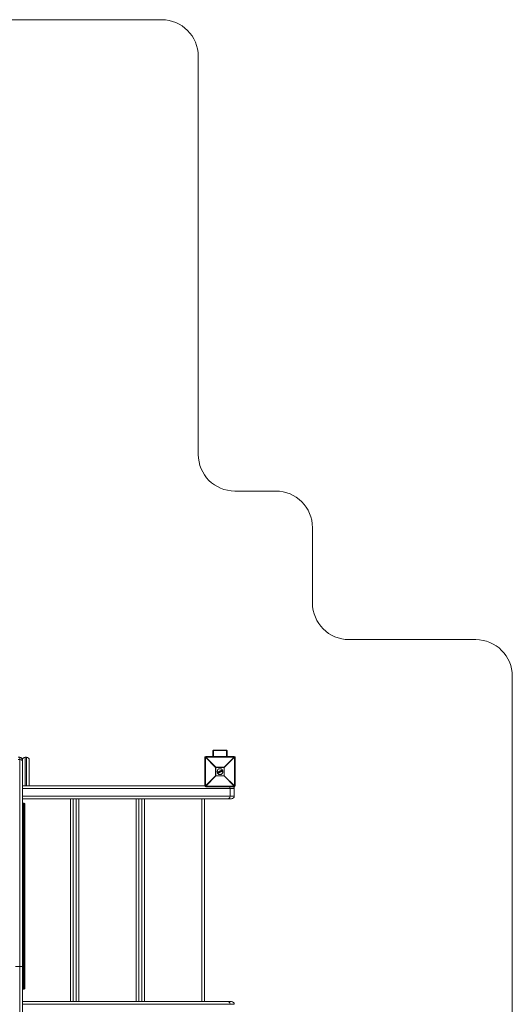
# Model space of a CAD drawing. Units: millimetres. Extents: x -2390 to 2910, y -1170 to 7330.
# Drawn here: x 1185 to 2910, y 3883 to 7330 of the extents above; entities that cross this region are included whole.
import ezdxf

# ---------------------------------------------------------------- set-up
doc = ezdxf.new("R2010")
doc.units = ezdxf.units.MM

msp = doc.modelspace()

# ---------------------------------------------------------------- linework, layer by layer
at = {"color": 7, "linetype": 'Continuous', "lineweight": 15}
for p, q in [((-561.8, 7330), (1681.8, 7330)), ((1810, 7201.8), (1810, 5808.2)), ((1938.2, 5680), (2081.8, 5680)), ((2210, 5551.8), (2210, 5288.2)), ((2338.2, 5160), (2781.8, 5160)), ((2910, 5031.8), (2910, 3288.2)), ((1861.1, 4751), (1861.1, 4770)), ((1863.1, 4771), (1863.1, 4752)), ((1908.1, 4773.3), (1864.1, 4773.3)), ((1864.1, 4773.3), (1864.1, 4772.3)), ((1908.1, 4772.3), (1864.1, 4772.3)), ((1908.1, 4773.3), (1908.1, 4772.3)), ((1909.1, 4752), (1909.1, 4771)), ((1911.1, 4770), (1911.1, 4751)), ((1179.5, 4748), (1184.5, 4748)), ((1179.5, 4740), (1184.5, 4740)), ((1184.5, -170), (1184.5, 4748)), ((1194, 4738.5), (1194, 3612.4)), ((1208.5, 4748), (1203.5, 4748)), ((1203.5, 4748), (1203.5, 4648)), ((1208.5, 4648), (1208.5, 4748)), ((1218, 4738.5), (1218, 4648)), ((1835.7, 4748), (1833.1, 4748)), ((1833.1, 4648), (1833.1, 4748)), ((1870.9, 4712.8), (1835.7, 4748)), ((1835.7, 4748), (1835.7, 4648)), ((1836.1, 4751), (1836.1, 4748.4)), ((1836.1, 4751), (1936.1, 4751)), ((1836.1, 4748.4), (1871.3, 4713.2)), ((1936.1, 4748.4), (1836.1, 4748.4)), ((1900.9, 4713.2), (1936.1, 4748.4)), ((1936.5, 4748), (1901.3, 4712.8)), ((1936.1, 4748.4), (1936.1, 4751)), ((1936.5, 4648), (1936.5, 4748)), ((1939.1, 4748), (1936.5, 4748)), ((1939.1, 4748), (1939.1, 4648)), ((1901.3, 4712.8), (1870.9, 4712.8)), ((1870.9, 4683.2), (1870.9, 4712.8)), ((1871.3, 4713.2), (1871.3, 4682.8)), ((1871.3, 4713.2), (1900.9, 4713.2)), ((1880.4, 4695.7), (1876.4, 4694)), ((1878.8, 4696.6), (1878.7, 4696.9)), ((1878.8, 4697.2), (1881.5, 4698.4)), ((1881.6, 4698.2), (1878.8, 4697)), ((1878.8, 4697), (1879, 4696.6)), ((1879, 4696.6), (1881.1, 4697.5)), ((1880.8, 4697.2), (1879.1, 4696.5)), ((1880, 4694), (1880.8, 4697.2)), ((1880.3, 4693.4), (1880, 4693.9)), ((1881.1, 4697.5), (1880.2, 4693.9)), ((1880.2, 4693.9), (1880.4, 4693.4)), ((1880.4, 4693.4), (1883, 4694.5)), ((1883.1, 4694.3), (1880.5, 4693.3)), ((1880.9, 4694.1), (1881.8, 4697.7)), ((1882.8, 4694.9), (1880.9, 4694.1)), ((1882, 4697.6), (1881.2, 4694.4)), ((1881.2, 4694.4), (1882.8, 4695.1)), ((1881.8, 4697.7), (1881.6, 4698.2)), ((1883.3, 4696.8), (1881.6, 4696.1)), ((1881.8, 4698.2), (1882, 4697.7)), ((1884.7, 4695.2), (1882, 4698.3)), ((1882.1, 4698.6), (1882.7, 4698.9)), ((1882.8, 4698.7), (1882.2, 4698.4)), ((1882.2, 4698.4), (1884.9, 4695.3)), ((1883.4, 4698), (1882.8, 4698.7)), ((1883, 4694.5), (1882.8, 4694.9)), ((1883, 4698.8), (1883.4, 4698.2)), ((1883, 4695), (1883.2, 4694.6)), ((1883.4, 4698.2), (1884.7, 4698.7)), ((1884.9, 4698.6), (1883.4, 4698)), ((1883.6, 4697.7), (1884.9, 4698.2)), ((1885.2, 4695.8), (1883.6, 4697.7)), ((1884.8, 4697.9), (1883.9, 4697.6)), ((1883.9, 4697.6), (1884.9, 4696.4)), ((1884.8, 4697.5), (1884.2, 4697.2)), ((1884.7, 4698.7), (1884.6, 4699.5)), ((1884.7, 4699.7), (1885.3, 4699.9)), ((1885.4, 4699.8), (1884.8, 4699.5)), ((1884.8, 4699.5), (1884.9, 4698.6)), ((1884.9, 4696.4), (1884.8, 4697.9)), ((1884.9, 4698.2), (1885.2, 4695.8)), ((1884.9, 4695.3), (1885.7, 4695.6)), ((1885.8, 4695.4), (1885, 4695.1)), ((1885.4, 4699.8), (1885.3, 4699.9)), ((1885.7, 4695.6), (1885.4, 4699.8)), ((1885.6, 4699.8), (1885.9, 4695.6)), ((1887.2, 4698.5), (1885.7, 4697.9)), ((1886.1, 4699.6), (1885.9, 4700)), ((1886, 4700.2), (1887.8, 4700.9)), ((1887.9, 4700.8), (1886.1, 4700)), ((1886.1, 4700), (1886.2, 4699.7)), ((1886.2, 4699.7), (1886.8, 4699.9)), ((1886.7, 4699.7), (1886.3, 4699.5)), ((1887.8, 4697.1), (1886.7, 4699.7)), ((1886.8, 4699.9), (1888, 4697)), ((1887.4, 4696.3), (1887.3, 4696.7)), ((1887.4, 4700.2), (1888, 4700.4)), ((1888.7, 4697.2), (1887.4, 4700.2)), ((1887.4, 4696.9), (1887.8, 4697.1)), ((1888, 4697), (1887.5, 4696.7)), ((1887.5, 4696.7), (1887.6, 4696.4)), ((1887.6, 4696.4), (1889.4, 4697.1)), ((1888.1, 4700.2), (1887.7, 4700.1)), ((1887.7, 4700.1), (1888.8, 4697.5)), ((1889.4, 4697), (1887.7, 4696.2)), ((1888, 4700.4), (1887.9, 4700.8)), ((1888, 4700.8), (1888.2, 4700.5)), ((1889.2, 4699.3), (1888.2, 4698.9)), ((1889.2, 4697.5), (1888.7, 4697.2)), ((1888.8, 4697.5), (1889.1, 4697.7)), ((1889.4, 4697.1), (1889.2, 4697.5)), ((1889.4, 4697.6), (1889.5, 4697.2)), ((1891.7, 4700.3), (1890.2, 4699.7)), ((1890.3, 4700.9), (1890.3, 4700.9)), ((1890.7, 4702.2), (1891.8, 4702.6)), ((1891.9, 4702.4), (1890.8, 4702)), ((1891.2, 4701.7), (1891.4, 4701.8)), ((1891.3, 4701.5), (1891.2, 4701.5)), ((1892.3, 4699), (1891.3, 4701.5)), ((1891.3, 4698.8), (1891.3, 4698.8)), ((1891.4, 4701.8), (1892.6, 4698.9)), ((1893.4, 4698.8), (1891.9, 4702.4)), ((1892, 4702.5), (1893.5, 4698.9)), ((1892.3, 4699), (1892.3, 4699)), ((1892.3, 4698.4), (1893.4, 4698.8)), ((1892.6, 4698.9), (1892.4, 4698.8)), ((1893.4, 4698.6), (1892.4, 4698.2)), ((1895.8, 4702), (1892.7, 4700.8)), ((1900.9, 4682.8), (1900.9, 4713.2)), ((1901.3, 4712.8), (1901.3, 4683.2)), ((1835.7, 4648), (1870.9, 4683.2)), ((1871.3, 4682.8), (1836.1, 4647.6)), ((1870.9, 4683.2), (1901.3, 4683.2)), ((1900.9, 4682.8), (1871.3, 4682.8)), ((1936.1, 4647.6), (1900.9, 4682.8)), ((1901.3, 4683.2), (1936.5, 4648)), ((1194, 4648), (1835.7, 4648)), ((1936.1, 4638.5), (1194, 4638.5)), ((1836.1, 4647.6), (1936.1, 4647.6)), ((1836.1, 4647.6), (1836.1, 4645)), ((1936.1, 4645), (1836.1, 4645)), ((1921.5, 4612.5), (1921.5, 4638.5)), ((1936.1, 4645), (1936.1, 4647.6)), ((1936.1, 4612.5), (1936.1, 4638.5)), ((1936.5, 4648), (1939.1, 4648)), ((1194, 4612.5), (1936.1, 4612.5)), ((1926.6, 4603), (1194, 4603)), ((1199.8, 4587), (1197.2, 4587)), ((1197.2, 4587), (1197.2, 3936.9)), ((1199.8, 3936.9), (1199.8, 4587)), ((1362.6, 3893), (1362.6, 4603)), ((1372.1, 4603), (1372.1, 3893)), ((1382.1, 3893), (1382.1, 4603)), ((1391.6, 4603), (1391.6, 3893)), ((1592.6, 3893), (1592.6, 4603)), ((1602.1, 4603), (1602.1, 3893)), ((1612.1, 3893), (1612.1, 4603)), ((1621.6, 4603), (1621.6, 3893)), ((1822.6, 3893), (1822.6, 4603)), ((1832.1, 4603), (1832.1, 3893)), ((1203, 4583.8), (1203, 3940.1)), ((1197.2, 4531.2), (1199.8, 4531.2)), ((1197.2, 4522.6), (1199.8, 4522.6)), ((1197.2, 4378.4), (1199.8, 4378.4)), ((1197.2, 4363.8), (1199.8, 4363.8)), ((1197.2, 4323.6), (1199.8, 4323.6)), ((1197.2, 4312.1), (1199.8, 4312.1)), ((1197.2, 4053), (1199.8, 4053)), ((1197.2, 4041.4), (1199.8, 4041.4)), ((1194, 4016.3), (1170, 4016.3)), ((1197.2, 3936.9), (1199.8, 3936.9)), ((1194, 3893), (1926.6, 3893)), ((1936.1, 3883.5), (1194, 3883.5))]:
    msp.add_line(p, q, dxfattribs=at)
at = {"color": 7, "linetype": 'Continuous', "lineweight": 15, "flags": 128}
for points in [[(1863.1, 4771), (1862.7, 4771), (1862.3, 4770.9), (1862, 4770.8), (1861.7, 4770.7), (1861.4, 4770.6), (1861.3, 4770.4), (1861.1, 4770.2), (1861.1, 4770)], [(1911.1, 4770), (1911.1, 4770.2), (1910.9, 4770.4), (1910.8, 4770.6), (1910.5, 4770.7), (1910.2, 4770.8), (1909.9, 4770.9), (1909.5, 4771), (1909.1, 4771)], [(1194, 4735.6), (1193.8, 4736.4), (1193.3, 4737.3), (1192.4, 4738), (1191.2, 4738.7), (1189.8, 4739.3), (1188.1, 4739.7), (1186.4, 4739.9), (1184.5, 4740)], [(1863.1, 4752), (1862.7, 4752), (1862.3, 4751.9), (1862, 4751.8), (1861.7, 4751.7), (1861.4, 4751.6), (1861.3, 4751.4), (1861.1, 4751.2), (1861.1, 4751)], [(1911.1, 4751), (1911.1, 4751.2), (1910.9, 4751.4), (1910.8, 4751.6), (1910.5, 4751.7), (1910.2, 4751.8), (1909.9, 4751.9), (1909.5, 4752), (1909.1, 4752)], [(1914.7, 4603), (1916.1, 4603.2), (1917.3, 4603.7), (1918.5, 4604.6), (1919.5, 4605.8), (1920.3, 4607.2), (1920.9, 4608.9), (1921.3, 4610.6), (1921.5, 4612.5)], [(1194, 4324.4), (1194.1, 4324.2), (1194.2, 4324.1), (1194.5, 4324), (1194.9, 4323.9), (1195.4, 4323.8), (1196, 4323.7), (1196.6, 4323.6), (1197.2, 4323.6)], [(1199.8, 4323.6), (1200.4, 4323.6), (1201, 4323.7), (1201.6, 4323.8), (1202.1, 4323.9), (1202.5, 4324), (1202.8, 4324.1), (1202.9, 4324.2), (1203, 4324.4)], [(1921.5, 3883.5), (1921.3, 3885.4), (1920.9, 3887.1), (1920.3, 3888.8), (1919.5, 3890.2), (1918.5, 3891.4), (1917.3, 3892.3), (1916.1, 3892.8), (1914.7, 3893)]]:
    msp.add_lwpolyline(points, dxfattribs=at)
at = {"color": 7, "linetype": 'Continuous', "lineweight": 15}
msp.add_circle((1886.1, 4698), 10, dxfattribs=at)
for centre, radius, start, end in [((1681.8, 7201.8), 128.2, 0, 90), ((1938.2, 5808.2), 128.2, 180, 270), ((2081.8, 5551.8), 128.2, 0, 90), ((2338.2, 5288.2), 128.2, 180, 270), ((2781.8, 5031.8), 128.2, 0, 90), ((1184.5, 4738.5), 9.5, 0, 90), ((1203.5, 4738.5), 9.5, 90, 180), ((1208.5, 4738.5), 9.5, 360, 90), ((1836.1, 4748), 3, 90, 180), ((1858.7, 4725.4), 32.3, 134.5086, 135.4914), ((1936.1, 4748), 3, 0, 90), ((1913.5, 4725.4), 32.3, 44.5086, 45.4914), ((1893.9, 4690.2), 32.3, 134.5086, 135.4914), ((1886.1, 4698), 10.5, 202.5227, 22.5227), ((1878.8, 4697), 0.2, 112.5227, 202.5227), ((1879, 4696.4), 0.706, 109.6865, 122.7897), ((1879, 4697.2), 0.27, 169.7889, 211.8176), ((1879.3, 4695.8), 0.903, 110.3026, 120.5192), ((1879, 4696.6), 0.2, 202.5227, 292.5227), ((1879.3, 4696.7), 0.301, 192.6504, 233.7961), ((1880.2, 4694.2), 0.303, 229.6112, 263.4597), ((1880.2, 4694), 0.2, 166.1945, 202.5227), ((1879.8, 4694.8), 0.896, 284.4367, 294.7735), ((1880.1, 4694), 0.657, 281.4515, 295.5833), ((1880.4, 4693.4), 0.2, 202.5227, 292.5227), ((1880.7, 4693.5), 0.272, 193.3484, 234.8865), ((1881.9, 4698.4), 0.428, 182.7958, 208.5625), ((1881.6, 4698.2), 0.2, 22.5227, 112.5227), ((1882, 4697.2), 1.11, 104.0617, 115.62), ((1882.2, 4699.1), 1.54, 253.9697, 262.278), ((1882.4, 4696.3), 1.55, 106.4768, 114.7419), ((1882.2, 4698.4), 0.2, 112.5227, 220.9542), ((1882.5, 4698), 0.576, 126.611, 145.1581), ((1881.8, 4697.7), 0.2, 346.2004, 22.5227), ((1882.6, 4698.6), 0.501, 185.7754, 207.7079), ((1883.3, 4698.9), 0.614, 188.9364, 206.7701), ((1882.8, 4698.7), 0.2, 39.3655, 112.5227), ((1883.3, 4698.1), 0.757, 117.3969, 133.516), ((1883.2, 4695.1), 0.474, 183.321, 208.969), ((1882.8, 4694.9), 0.2, 22.5227, 112.5227), ((1882.4, 4696.1), 1.29, 289.8507, 299.7918), ((1882.6, 4695.5), 1.03, 289.1706, 301.6635), ((1883.4, 4694.6), 0.416, 196.3524, 222.8045), ((1883, 4694.5), 0.2, 292.5227, 22.5227), ((1884.8, 4699.5), 0.2, 112.5227, 185.6798), ((1884.8, 4698.4), 1.08, 93.1607, 103.4985), ((1887.2, 4700.5), 2.62, 199.3808, 203.522), ((1884, 4696.2), 1.3, 304.7264, 312.8906), ((1884.9, 4695.3), 0.2, 220.9542, 292.5227), ((1885.6, 4695.5), 0.783, 199.2098, 213.0832), ((1885.4, 4699.7), 0.2, 4.0911, 112.5227), ((1885.5, 4698.7), 1.03, 85.6482, 96.9265), ((1885.7, 4696.4), 0.8, 270.426, 285.0526), ((1886.9, 4696.1), 1.31, 200.5375, 208.806), ((1885.7, 4695.6), 0.2, 292.5227, 4.0911), ((1886.1, 4700), 0.2, 112.5227, 202.5227), ((1886.4, 4699.1), 0.995, 109.5458, 121.3461), ((1884.1, 4699.3), 2.15, 21.3045, 26.3542), ((1886.7, 4698.6), 1.23, 110.1139, 119.6451), ((1886.2, 4699.7), 0.2, 202.5227, 292.5227), ((1884, 4698.7), 2.45, 18.891, 23.7772), ((1887.5, 4696.8), 0.2, 112.5227, 202.5227), ((1887, 4697.8), 1.12, 284.6775, 295.1733), ((1885.2, 4695.9), 2.46, 21.2661, 26.1467), ((1887.2, 4697.2), 0.921, 282.9799, 295.7385), ((1887.6, 4696.4), 0.2, 202.5227, 292.5227), ((1885.7, 4695.5), 2.14, 18.6805, 23.7395), ((1887.9, 4700.8), 0.2, 22.5227, 112.5227), ((1887.3, 4700.6), 0.639, 18.4433, 35.5518), ((1888.2, 4700), 0.87, 103.1812, 115.4139), ((1888.5, 4699.5), 1.08, 104.9803, 114.8642), ((1887.4, 4700.1), 0.724, 10.1596, 26.7423), ((1888, 4700.4), 0.2, 292.5227, 22.5227), ((1888.5, 4697.3), 0.728, 18.2954, 34.86), ((1889.2, 4697.5), 0.2, 22.5227, 112.5227), ((1888.9, 4698.4), 0.978, 289.9469, 300.8296), ((1889.1, 4697.9), 0.806, 289.4008, 302.6246), ((1889.4, 4697.1), 0.2, 292.5227, 22.5227), ((1888.8, 4696.9), 0.635, 9.4582, 26.5968), ((1891.6, 4702.4), 0.273, 13.3134, 54.8561), ((1891.8, 4702.4), 0.2, 22.5227, 112.5227), ((1892.2, 4701.8), 0.709, 102.28, 115.3594), ((1893.2, 4699.4), 0.657, 289.4622, 303.5969), ((1893.3, 4698.8), 0.2, 292.5227, 22.5227), ((1893.1, 4698.7), 0.271, 350.1119, 31.707), ((1878.3, 4690.2), 32.3, 44.5086, 45.4914), ((1893.9, 4705.8), 32.3, 224.5086, 225.4914), ((1878.3, 4705.8), 32.3, 314.5086, 315.4914), ((1836.1, 4648), 3, 180, 270), ((1858.7, 4670.6), 32.3, 224.5086, 225.4914), ((1909.6, 4638.7), 11.8, 359.0663, 32.1943), ((1926.6, 4638.5), 9.5, 360, 43.1736), ((1913.5, 4670.6), 32.3, 314.5086, 315.4914), ((1936.1, 4648), 3, 270, 0), ((1197.2, 4583.8), 3.2, 90, 180), ((1199.8, 4583.8), 3.2, 0, 90), ((1926.6, 4612.5), 9.5, 270, 360), ((1196.4, 4525.3), 6.01, 82.5086, 113.6983), ((1197.2, 4519.4), 3.2, 89.9822, 179.9822), ((1200.6, 4525.3), 6.01, 66.3017, 97.4914), ((1199.8, 4519.4), 3.2, 0.0178, 90.0178), ((1196.8, 4381.3), 2.85, 191.9452, 278.2956), ((1200.2, 4381.3), 2.85, 261.7044, 348.0548), ((1196.9, 4360.9), 2.9, 83.5134, 171.5423), ((1200.1, 4360.9), 2.9, 8.4577, 96.4866), ((1197.1, 4309), 3.08, 87.6934, 177.4908), ((1199.9, 4309), 3.08, 2.5092, 92.3066), ((1197.2, 4056.2), 3.2, 180.0001, 270.0001), ((1196.4, 4036), 5.43, 81.7457, 116.4785), ((1199.8, 4056.2), 3.2, 269.9999, 359.9999), ((1200.6, 4036), 5.43, 63.5215, 98.2543), ((1197.2, 3940.1), 3.2, 180, 270), ((1199.8, 3940.1), 3.2, 270, 360), ((1926.6, 3883.5), 9.5, 360, 90)]:
    msp.add_arc(centre, radius, start, end, dxfattribs=at)
for points, knots in [([(1864.1, 4773.3), (1864.1, 4773.3), (1863.8, 4773.3), (1863.2, 4773.1), (1862.5, 4772.8), (1861.9, 4772.2), (1861.4, 4771.5), (1861.1, 4770.7), (1861.1, 4770.2), (1861.1, 4770)], [0, 0, 0, 0, 0.004033, 0.187349, 0.341658, 0.502693, 0.677386, 0.868226, 1, 1, 1, 1]), ([(1864.1, 4772.3), (1863.9, 4772.3), (1863.8, 4772.2), (1863.5, 4772), (1863.4, 4771.9), (1863.3, 4771.7), (1863.2, 4771.5), (1863.1, 4771.3), (1863.1, 4771.1), (1863.1, 4771)], [0, 0, 0, 0, 0.25, 0.25, 0.5, 0.5, 0.75, 0.75, 1, 1, 1, 1]), ([(1911.1, 4770.1), (1911.1, 4770.2), (1911.1, 4770.7), (1910.8, 4771.5), (1910.3, 4772.3), (1909.6, 4772.9), (1908.8, 4773.2), (1908.3, 4773.2), (1908.1, 4773.2)], [0, 0, 0, 0, 0.088806, 0.315465, 0.509077, 0.689938, 0.864135, 1, 1, 1, 1]), ([(1909.1, 4771), (1909.1, 4771.3), (1909, 4771.6), (1908.8, 4771.9), (1908.7, 4772), (1908.4, 4772.2), (1908.3, 4772.3), (1908.1, 4772.3)], [0, 0, 0, 0, 0.5, 0.5, 0.75, 0.75, 1, 1, 1, 1]), ([(1863.1, 4752), (1863.1, 4751.9), (1863.1, 4751.6), (1863.3, 4751.2), (1863.5, 4751), (1863.5, 4751)], [0, 0, 0, 0, 0.376509, 0.817442, 1, 1, 1, 1]), ([(1908.7, 4751), (1908.7, 4751), (1908.9, 4751.1), (1909, 4751.5), (1909.1, 4751.8), (1909.1, 4752)], [0, 0, 0, 0, 0.083572, 0.484585, 1, 1, 1, 1]), ([(1880.8, 4697.2), (1880.8, 4697.2), (1880.8, 4697.2), (1880.9, 4697.3), (1880.9, 4697.3), (1881, 4697.4), (1881, 4697.4), (1881.1, 4697.5)], [0, 0, 0, 0, 0.25, 0.25, 0.5, 0.5, 1, 1, 1, 1]), ([(1881.2, 4694.4), (1881.2, 4694.4), (1881.2, 4694.4), (1881.2, 4694.4), (1881.2, 4694.4), (1881.1, 4694.4), (1881.1, 4694.3), (1881, 4694.2), (1881, 4694.2), (1880.9, 4694.1)], [0, 0, 0, 0, 0.125, 0.125, 0.25, 0.25, 0.5, 0.5, 1, 1, 1, 1]), ([(1883.4, 4698.2), (1883.4, 4698.2), (1883.4, 4698.2), (1883.4, 4698.1), (1883.4, 4698), (1883.4, 4698)], [0, 0, 0, 0, 0.5, 0.5, 1, 1, 1, 1]), ([(1883.9, 4697.6), (1883.9, 4697.6), (1883.9, 4697.6), (1883.9, 4697.6), (1883.8, 4697.6), (1883.7, 4697.6), (1883.7, 4697.6), (1883.6, 4697.7)], [0, 0, 0, 0, 0.25, 0.25, 0.5, 0.5, 1, 1, 1, 1]), ([(1884.7, 4698.7), (1884.7, 4698.7), (1884.7, 4698.7), (1884.8, 4698.6), (1884.8, 4698.6), (1884.9, 4698.6)], [0, 0, 0, 0, 0.5, 0.5, 1, 1, 1, 1]), ([(1884.8, 4697.9), (1884.8, 4697.9), (1884.8, 4697.9), (1884.8, 4698), (1884.8, 4698), (1884.8, 4698.1), (1884.9, 4698.1), (1884.9, 4698.2)], [0, 0, 0, 0, 0.25, 0.25, 0.5, 0.5, 1, 1, 1, 1]), ([(1884.9, 4696.4), (1884.9, 4696.4), (1884.9, 4696.4), (1884.9, 4696.4), (1884.9, 4696.3), (1885, 4696.2), (1885, 4696.2), (1885.1, 4696), (1885.1, 4695.9), (1885.2, 4695.8)], [0, 0, 0, 0, 0.125, 0.125, 0.25, 0.25, 0.5, 0.5, 1, 1, 1, 1]), ([(1886.7, 4699.7), (1886.7, 4699.7), (1886.7, 4699.7), (1886.7, 4699.7), (1886.7, 4699.7), (1886.8, 4699.8), (1886.8, 4699.9), (1886.8, 4699.9)], [0, 0, 0, 0, 0.25, 0.25, 0.5, 0.5, 1, 1, 1, 1]), ([(1887.7, 4700.1), (1887.7, 4700.1), (1887.7, 4700.1), (1887.6, 4700.2), (1887.5, 4700.2), (1887.4, 4700.2)], [0, 0, 0, 0, 0.5, 0.5, 1, 1, 1, 1]), ([(1887.8, 4697.1), (1887.8, 4697.1), (1887.8, 4697.1), (1887.8, 4697.1), (1887.8, 4697.1), (1887.9, 4697), (1888, 4697), (1888, 4697)], [0, 0, 0, 0, 0.25, 0.25, 0.5, 0.5, 1, 1, 1, 1]), ([(1888.8, 4697.5), (1888.8, 4697.5), (1888.8, 4697.5), (1888.7, 4697.4), (1888.7, 4697.3), (1888.7, 4697.2)], [0, 0, 0, 0, 0.5, 0.5, 1, 1, 1, 1]), ([(1889.2, 4699.2), (1889.2, 4699.3), (1889.2, 4699.4), (1889.1, 4699.6), (1889.1, 4699.6), (1889.1, 4699.9), (1889, 4700.1), (1889.1, 4700.4), (1889.1, 4700.6), (1889.2, 4700.9), (1889.2, 4700.9), (1889.3, 4701.1), (1889.3, 4701.2), (1889.4, 4701.2)], [0, 0, 0, 0, 0.125, 0.125, 0.25, 0.25, 0.5, 0.5, 0.75, 0.75, 0.875, 0.875, 1, 1, 1, 1]), ([(1889.2, 4699.2), (1889.2, 4699.2), (1889.3, 4699.2), (1889.3, 4699.3), (1889.4, 4699.3), (1889.4, 4699.3)], [0, 0, 0, 0, 0.5, 0.5, 1, 1, 1, 1]), ([(1890.8, 4697.9), (1890.7, 4697.9), (1890.6, 4697.9), (1890.4, 4698), (1890.4, 4698), (1890.1, 4698.1), (1890, 4698.2), (1889.8, 4698.4), (1889.7, 4698.5), (1889.6, 4698.6), (1889.5, 4698.7), (1889.4, 4698.9), (1889.3, 4699.1), (1889.2, 4699.2)], [0, 0, 0, 0, 0.125, 0.125, 0.25, 0.25, 0.5, 0.5, 0.625, 0.625, 0.75, 0.75, 1, 1, 1, 1]), ([(1889.6, 4701.2), (1889.5, 4701.1), (1889.5, 4701), (1889.4, 4700.9), (1889.4, 4700.8), (1889.3, 4700.6), (1889.3, 4700.4), (1889.3, 4700.1), (1889.3, 4699.9), (1889.3, 4699.7), (1889.3, 4699.6), (1889.4, 4699.5), (1889.4, 4699.4), (1889.4, 4699.3)], [0, 0, 0, 0, 0.125, 0.125, 0.25, 0.25, 0.5, 0.5, 0.75, 0.75, 0.875, 0.875, 1, 1, 1, 1]), ([(1889.4, 4701.2), (1889.4, 4701.3), (1889.5, 4701.4), (1889.6, 4701.5), (1889.6, 4701.5), (1889.8, 4701.6), (1889.9, 4701.7), (1890.1, 4701.9), (1890.2, 4701.9), (1890.5, 4702.1), (1890.6, 4702.1), (1890.7, 4702.2)], [0, 0, 0, 0, 0.125, 0.125, 0.25, 0.25, 0.5, 0.5, 0.75, 0.75, 1, 1, 1, 1]), ([(1889.4, 4701.2), (1889.4, 4701.3), (1889.4, 4701.2), (1889.5, 4701.2), (1889.5, 4701.2), (1889.6, 4701.2)], [0, 0, 0, 0, 0.5, 0.5, 1, 1, 1, 1]), ([(1889.4, 4699.3), (1889.5, 4699.2), (1889.6, 4699), (1889.8, 4698.7), (1889.9, 4698.6), (1890.1, 4698.4), (1890.2, 4698.3), (1890.5, 4698.2), (1890.5, 4698.2), (1890.7, 4698.1), (1890.8, 4698.1), (1890.8, 4698.1)], [0, 0, 0, 0, 0.25, 0.25, 0.5, 0.5, 0.75, 0.75, 0.875, 0.875, 1, 1, 1, 1]), ([(1890.8, 4702), (1890.7, 4702), (1890.6, 4701.9), (1890.4, 4701.8), (1890.2, 4701.7), (1890, 4701.6), (1889.9, 4701.5), (1889.8, 4701.4), (1889.7, 4701.4), (1889.7, 4701.3), (1889.6, 4701.2), (1889.6, 4701.2)], [0, 0, 0, 0, 0.25, 0.25, 0.5, 0.5, 0.75, 0.75, 0.875, 0.875, 1, 1, 1, 1]), ([(1890.1, 4699.6), (1890, 4699.7), (1890, 4699.8), (1889.9, 4700.1), (1889.9, 4700.2), (1889.9, 4700.5), (1889.9, 4700.6), (1890, 4700.8), (1890, 4700.8), (1890.1, 4700.9), (1890.1, 4701), (1890.2, 4701.1)], [0, 0, 0, 0, 0.25, 0.25, 0.5, 0.5, 0.75, 0.75, 0.875, 0.875, 1, 1, 1, 1]), ([(1890.3, 4700.9), (1890.3, 4700.9), (1890.2, 4700.8), (1890.2, 4700.7), (1890.2, 4700.7), (1890.1, 4700.5), (1890.1, 4700.4), (1890.1, 4700.2), (1890.1, 4700.1), (1890.2, 4699.8), (1890.2, 4699.7), (1890.3, 4699.6)], [0, 0, 0, 0, 0.125, 0.125, 0.25, 0.25, 0.5, 0.5, 0.75, 0.75, 1, 1, 1, 1]), ([(1891.3, 4698.6), (1891.2, 4698.6), (1891.1, 4698.6), (1891, 4698.6), (1890.9, 4698.6), (1890.7, 4698.7), (1890.6, 4698.8), (1890.4, 4699), (1890.3, 4699.1), (1890.2, 4699.3), (1890.1, 4699.4), (1890.1, 4699.6)], [0, 0, 0, 0, 0.125, 0.125, 0.25, 0.25, 0.5, 0.5, 0.75, 0.75, 1, 1, 1, 1]), ([(1890.3, 4699.6), (1890.3, 4699.6), (1890.2, 4699.6), (1890.2, 4699.6), (1890.1, 4699.6), (1890.1, 4699.6)], [0, 0, 0, 0, 0.5, 0.5, 1, 1, 1, 1]), ([(1890.2, 4701.1), (1890.2, 4701.1), (1890.2, 4701.1), (1890.3, 4701.2), (1890.3, 4701.3), (1890.4, 4701.4), (1890.5, 4701.4), (1890.7, 4701.5), (1890.8, 4701.5), (1891, 4701.6), (1891.1, 4701.7), (1891.2, 4701.7)], [0, 0, 0, 0, 0.125, 0.125, 0.25, 0.25, 0.5, 0.5, 0.75, 0.75, 1, 1, 1, 1]), ([(1890.3, 4700.9), (1890.3, 4700.9), (1890.3, 4700.9), (1890.2, 4701), (1890.2, 4701), (1890.2, 4701.1)], [0, 0, 0, 0, 0.5, 0.5, 1, 1, 1, 1]), ([(1891.2, 4701.5), (1891.1, 4701.4), (1890.9, 4701.4), (1890.6, 4701.2), (1890.6, 4701.2), (1890.5, 4701.1), (1890.4, 4701.1), (1890.4, 4701), (1890.3, 4701), (1890.3, 4700.9)], [0, 0, 0, 0, 0.5, 0.5, 0.75, 0.75, 0.875, 0.875, 1, 1, 1, 1]), ([(1890.3, 4699.6), (1890.3, 4699.5), (1890.3, 4699.4), (1890.5, 4699.2), (1890.5, 4699.1), (1890.7, 4699), (1890.8, 4698.9), (1891, 4698.8), (1891, 4698.8), (1891.1, 4698.8), (1891.2, 4698.8), (1891.3, 4698.8)], [0, 0, 0, 0, 0.25, 0.25, 0.5, 0.5, 0.75, 0.75, 0.875, 0.875, 1, 1, 1, 1]), ([(1890.7, 4702.2), (1890.7, 4702.2), (1890.7, 4702.2), (1890.8, 4702.1), (1890.8, 4702), (1890.8, 4702)], [0, 0, 0, 0, 0.5, 0.5, 1, 1, 1, 1]), ([(1890.8, 4698.1), (1890.9, 4698.1), (1891, 4698.1), (1891.1, 4698.1), (1891.2, 4698.1), (1891.4, 4698.1), (1891.5, 4698.1), (1891.9, 4698.2), (1892.1, 4698.3), (1892.3, 4698.4)], [0, 0, 0, 0, 0.125, 0.125, 0.25, 0.25, 0.5, 0.5, 1, 1, 1, 1]), ([(1892.4, 4698.2), (1892.1, 4698.1), (1891.9, 4698), (1891.5, 4697.9), (1891.3, 4697.9), (1891.1, 4697.9), (1891.1, 4697.9), (1890.9, 4697.9), (1890.8, 4697.9), (1890.8, 4697.9)], [0, 0, 0, 0, 0.5, 0.5, 0.75, 0.75, 0.875, 0.875, 1, 1, 1, 1]), ([(1890.8, 4697.9), (1890.8, 4697.9), (1890.8, 4697.9), (1890.8, 4698), (1890.8, 4698), (1890.8, 4698.1)], [0, 0, 0, 0, 0.5, 0.5, 1, 1, 1, 1]), ([(1891.2, 4701.5), (1891.2, 4701.5), (1891.2, 4701.5), (1891.2, 4701.6), (1891.2, 4701.6), (1891.2, 4701.7)], [0, 0, 0, 0, 0.5, 0.5, 1, 1, 1, 1]), ([(1891.3, 4701.5), (1891.3, 4701.5), (1891.3, 4701.5), (1891.3, 4701.6), (1891.3, 4701.6), (1891.3, 4701.7), (1891.4, 4701.7), (1891.4, 4701.8)], [0, 0, 0, 0, 0.25, 0.25, 0.5, 0.5, 1, 1, 1, 1]), ([(1891.3, 4698.8), (1891.3, 4698.8), (1891.3, 4698.8), (1891.4, 4698.8), (1891.5, 4698.8), (1891.6, 4698.8), (1891.6, 4698.8), (1891.7, 4698.8), (1891.7, 4698.8), (1891.9, 4698.9), (1892.1, 4699), (1892.3, 4699)], [0, 0, 0, 0, 0.125, 0.125, 0.25, 0.25, 0.375, 0.375, 0.5, 0.5, 1, 1, 1, 1]), ([(1892.4, 4698.8), (1892.2, 4698.8), (1892, 4698.7), (1891.7, 4698.6), (1891.6, 4698.6), (1891.5, 4698.6), (1891.5, 4698.6), (1891.4, 4698.6), (1891.3, 4698.6), (1891.3, 4698.6)], [0, 0, 0, 0, 0.5, 0.5, 0.75, 0.75, 0.875, 0.875, 1, 1, 1, 1]), ([(1891.3, 4698.8), (1891.3, 4698.8), (1891.3, 4698.7), (1891.3, 4698.7), (1891.3, 4698.6), (1891.3, 4698.6)], [0, 0, 0, 0, 0.5, 0.5, 1, 1, 1, 1]), ([(1892.3, 4699), (1892.3, 4699), (1892.3, 4699), (1892.3, 4698.9), (1892.4, 4698.9), (1892.4, 4698.8)], [0, 0, 0, 0, 0.5, 0.5, 1, 1, 1, 1]), ([(1892.3, 4699), (1892.3, 4699), (1892.3, 4699), (1892.3, 4699), (1892.4, 4699), (1892.5, 4699), (1892.5, 4699), (1892.6, 4698.9)], [0, 0, 0, 0, 0.25, 0.25, 0.5, 0.5, 1, 1, 1, 1]), ([(1892.4, 4698.2), (1892.4, 4698.2), (1892.4, 4698.2), (1892.4, 4698.3), (1892.4, 4698.3), (1892.3, 4698.4)], [0, 0, 0, 0, 0.5, 0.5, 1, 1, 1, 1])]:
    msp.add_open_spline(points, degree=3, knots=knots, dxfattribs=at)
for points in [[(1890.3, 4700.9), (1890.3, 4700.9), (1890.3, 4700.9), (1890.3, 4700.9)], [(1890.7, 4702.2), (1890.7, 4702.2), (1890.7, 4702.2), (1890.7, 4702.2)], [(1890.8, 4697.9), (1890.8, 4697.9), (1890.8, 4697.9), (1890.8, 4697.9)], [(1891.3, 4698.8), (1891.3, 4698.8), (1891.3, 4698.8), (1891.3, 4698.8)], [(1892.4, 4698.2), (1892.4, 4698.2), (1892.4, 4698.2), (1892.4, 4698.2)]]:
    msp.add_open_spline(points, degree=3, dxfattribs=at)

doc.saveas('drawing.dxf')
